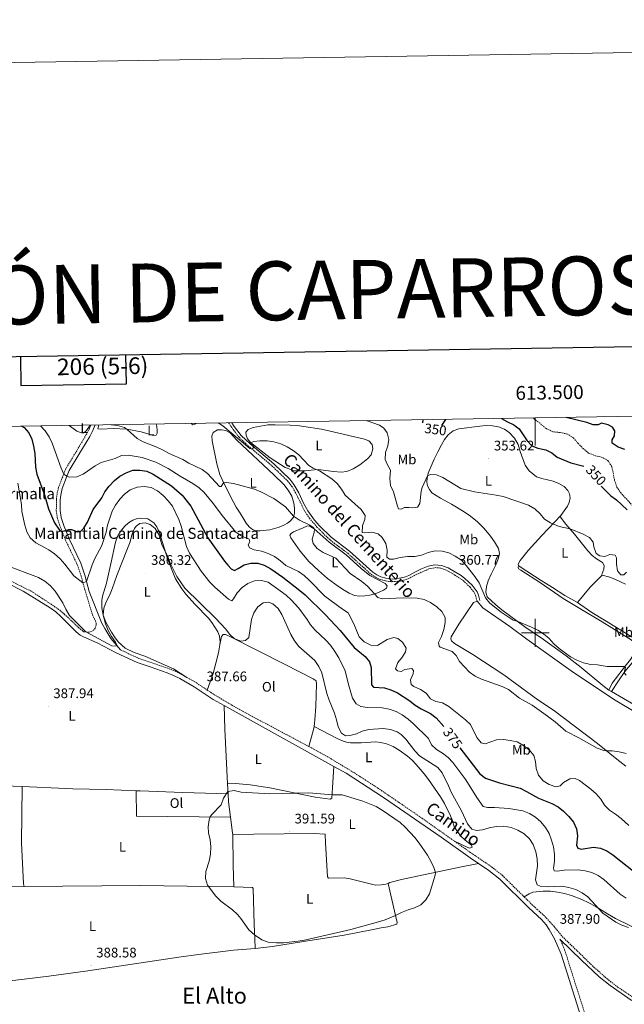
# Model space of a CAD drawing. Units: metres. Extents: x 610577 to 615079, y 4691901 to 4694942.
# Drawn here: x 613128 to 613564, y 4694232 to 4694942 of the extents above; entities that cross this region are included whole.
import ezdxf
from ezdxf.enums import TextEntityAlignment as Align

# ---------------------------------------------------------------- set-up
doc = ezdxf.new("R2010")
doc.units = ezdxf.units.M
doc.header["$MEASUREMENT"] = 0
doc.linetypes.add('TRAZOSX2', pattern=[1.5, 1, -0.5])
for name, color, linetype, lineweight in [('Carátula', 7, 'Continuous', 5), ('Level 11', 142, 'TRAZOSX2', 13), ('Level 21', 19, 'Continuous', 0), ('Level 36', 19, 'Continuous', 40), ('Level 37', 92, 'Continuous', 0), ('Level 4', 36, 'Continuous', 30), ('Level 41', 39, 'Continuous', 0), ('Level 43', 5, 'Continuous', 0), ('Level 44', 19, 'Continuous', 0), ('Level 45', 19, 'Continuous', 0), ('Level 5', 36, 'Continuous', 0), ('Level 61', 19, 'Continuous', 0), ('Level 63', 7, 'Continuous', 0), ('Level 7', 1, 'Continuous', 0)]:
    doc.layers.add(name, color=color, linetype=linetype, lineweight=lineweight)
doc.styles.add('Arial', font='ARIAL.TTF', dxfattribs={"height": 0.2})

# ---------------------------------------------------------------- blocks, each defined once
blk = doc.blocks.new('5PATER')
at = {"layer": 'Carátula', "linetype": 'Continuous', "lineweight": 5}
h = blk.add_hatch(color=250, dxfattribs=at)
edge = h.paths.add_edge_path()
edge.add_ellipse((0, 0), major_axis=(-1.33, -1.34), ratio=0.999422, start_angle=0, end_angle=360)

msp = doc.modelspace()

# ---------------------------------------------------------------- linework, layer by layer
at = {"layer": 'Level 11', "color": 142, "linetype": 'TRAZOSX2', "lineweight": 13}
msp.add_polyline3d([(613572.34, 4694589.54, 349.7), (613561.9, 4694600.76, 348.88), (613558.88, 4694605.15, 348.71), (613557.29, 4694609.98, 348.67), (613555.27, 4694619.98, 348.54), (613552.38, 4694624.34, 348.5), (613548.62, 4694626.59, 348.54), (613543.57, 4694627.72, 348.54), (613538.54, 4694629.74, 348.54), (613534.68, 4694632.92, 348.45), (613531.06, 4694636.56, 348.45), (613527.6, 4694640.69, 348.41), (613523.27, 4694643.44, 348.28), (613517.73, 4694644.58, 348.28), (613512.67, 4694645.12, 348.24), (613507.94, 4694647.4, 347.89), (613498.52, 4694655.13, 347.76)], dxfattribs=at)
at = {"layer": 'Level 21', "color": 19, "linetype": 'TRAZOSX2', "lineweight": 0}
for points in [[(613179.37, 4694649.97, 365.5), (613178.46, 4694647.55, 365.7), (613176.14, 4694643.03, 366.44), (613168.5, 4694630.25, 368.3), (613161.29, 4694618.29, 369.45), (613156.11, 4694604.95, 371.44), (613155, 4694600.09, 371.81), (613154.57, 4694596.1, 372.12), (613154.49, 4694588.06, 373.29), (613155.15, 4694583.13, 373.77), (613156.79, 4694577.94, 374.34), (613161.2, 4694566.77, 375.92), (613169.57, 4694549.24, 378.29), (613172.46, 4694540.84, 379.5), (613174.97, 4694531.21, 380.54), (613176.76, 4694525.66, 381.21), (613180.52, 4694513.18, 382.68), (613182.7, 4694508.55, 383.24), (613183.33, 4694506.54, 383.49), (613183.29, 4694505.74, 383.66), (613182.58, 4694503.48, 384.15), (613181.63, 4694502.2, 384.43), (613180.38, 4694501.22, 384.64), (613178.14, 4694500.44, 384.83), (613174.43, 4694500.79, 385.1), (613173.6, 4694501.17, 385.1), (613170.78, 4694503.57, 385.06), (613160.04, 4694513.77, 385.25), (613156.17, 4694516.88, 385.46), (613151.26, 4694520.29, 385.78), (613136.4, 4694530.04, 386.42), (613119.08, 4694538.64, 386.34)], [(613278.79, 4694651.58, 358.97), (613281.26, 4694647.85, 359.52), (613286.34, 4694641.15, 359.69), (613292.95, 4694634.89, 359.77), (613310.07, 4694620.49, 361.21), (613321.38, 4694609.6, 362.4), (613324.26, 4694605.87, 362.77), (613326.84, 4694601.61, 363.21), (613333.46, 4694588.25, 363.76), (613337.06, 4694582.74, 363.78), (613342.54, 4694576.37, 363.82), (613350.07, 4694568.83, 363.87), (613355.47, 4694564.31, 363.87), (613364.85, 4694557.39, 363.78), (613381.57, 4694542.24, 363.48), (613384.73, 4694540.09, 363.4), (613388.02, 4694538.53, 363.4), (613391.86, 4694537.49, 363.35), (613396.82, 4694536.84, 363.15), (613402.2, 4694537.35, 362.92), (613406.97, 4694538.53, 362.27), (613409.69, 4694539.7, 361.93), (613414.12, 4694542.09, 361.86), (613423.32, 4694546.13, 361.15), (613427.75, 4694547.1, 360.9), (613431.98, 4694546.71, 360.81), (613436.23, 4694545.04, 360.77), (613440.62, 4694542.63, 360.77), (613447.94, 4694537.79, 360.68), (613452.96, 4694533.03, 360.55), (613456.03, 4694529.09, 360.55), (613457.08, 4694526.58, 360.51), (613458.12, 4694522.78, 360.81)], [(613200.91, 4694487.8, 385.09), (613208.1, 4694484.17, 385.32), (613214.12, 4694481.58, 385.65), (613235.52, 4694474.25, 387.3), (613240.42, 4694472.3, 387.51), (613244.86, 4694470.01, 387.54), (613248.76, 4694467.78, 387.59)], [(613248.76, 4694467.78, 387.59), (613255.58, 4694463.88, 387.69), (613261.56, 4694459.89, 387.67), (613263.31, 4694458.73, 387.66)], [(613263.31, 4694458.73, 387.66), (613268.07, 4694455.57, 387.65), (613282.35, 4694447.14, 387.7), (613299.88, 4694437.51, 387.78), (613335.26, 4694418.77, 387.96), (613336.68, 4694417.98, 387.97)], [(613336.68, 4694417.98, 387.97), (613352.73, 4694409.05, 388.07), (613369.5, 4694398.92, 388.2), (613386.31, 4694388.09, 388.43), (613417.07, 4694367.08, 388.27), (613441.66, 4694349.71, 388.07)], [(613441.66, 4694349.71, 388.07), (613454.99, 4694340.3, 387.96), (613468.55, 4694331.13, 387.82), (613476.36, 4694324.88, 387.79), (613492.1, 4694309.38, 387.87)], [(613492.1, 4694309.38, 387.87), (613497.6, 4694303.97, 387.89), (613501.42, 4694300.45, 387.88), (613506.98, 4694295.34, 387.86), (613513.76, 4694287.97, 387.87), (613519.5, 4694280.86, 388.18), (613542.36, 4694258.7, 387.76), (613551.71, 4694250.47, 387.63), (613559.46, 4694244.41, 387.51), (613570.49, 4694237.02, 387.22)], [(613517.71, 4694279.05, 388.18), (613519.18, 4694276.17, 388.21), (613521.12, 4694271.56, 388.15), (613535.43, 4694226.33, 387.42), (613541.82, 4694206.22, 386.34), (613547.12, 4694191.37, 385.58), (613550.27, 4694181.79, 384.9), (613554.24, 4694167.67, 384.28), (613555.31, 4694160.75, 383.91), (613555.54, 4694155.32, 383.48)]]:
    msp.add_polyline3d(points, dxfattribs=at)
at = {"layer": 'Level 21', "color": 19, "linetype": 'Continuous', "lineweight": 0}
for points in [[(613182.4, 4694650.02, 365.39), (613180.84, 4694646.07, 365.74), (613178.57, 4694641.68, 366.44), (613170.77, 4694628.64, 368.32), (613163.77, 4694617.05, 369.45), (613161.88, 4694612.44, 370.08), (613158.78, 4694604.16, 371.44), (613157.68, 4694599.3, 371.84), (613157.34, 4694595.95, 372.12), (613157.26, 4694588.24, 373.29), (613157.97, 4694583.33, 373.82), (613160.16, 4694576.81, 374.59), (613163.74, 4694567.88, 375.92), (613172.14, 4694550.29, 378.29), (613175.11, 4694541.65, 379.5), (613178.28, 4694529.81, 380.79), (613187.13, 4694507.47, 383.72), (613189.42, 4694503.05, 384.09), (613193.75, 4694495.99, 384.82), (613200.91, 4694487.8, 385.09)], [(613281.14, 4694651.62, 359.13), (613282.88, 4694648.99, 359.52), (613287.82, 4694642.48, 359.69), (613294.27, 4694636.37, 359.77), (613311.4, 4694621.97, 361.21), (613322.86, 4694610.93, 362.4), (613325.9, 4694606.98, 362.77), (613329.45, 4694600.92, 363.36), (613332.87, 4694593.55, 363.65), (613335.95, 4694587.95, 363.78), (613340.73, 4694581.32, 363.78), (613344.42, 4694577.27, 363.83), (613352.88, 4694568.95, 363.88), (613366.12, 4694558.92, 363.78), (613382.8, 4694543.8, 363.48), (613385.71, 4694541.82, 363.4), (613388.71, 4694540.4, 363.4), (613392.24, 4694539.45, 363.35), (613397.24, 4694538.83, 363.14), (613403.25, 4694539.58, 362.84), (613406.32, 4694540.41, 362.27), (613408.83, 4694541.48, 361.93), (613413.22, 4694543.86, 361.86), (613418.05, 4694546.13, 361.41), (613422.73, 4694548.03, 361.15), (613427.62, 4694549.1, 360.9), (613432.44, 4694548.66, 360.81), (613437.1, 4694546.83, 360.77), (613446.54, 4694541.3, 360.76), (613449.22, 4694539.31, 360.68), (613454.44, 4694534.35, 360.55), (613458.07, 4694529.54, 360.55), (613458.96, 4694527.2, 360.51), (613460.03, 4694523.31, 360.81)], [(613275.48, 4694447.55, 387.69), (613267.7, 4694451.87, 387.65), (613253.83, 4694461.04, 387.69), (613243.48, 4694466.97, 387.54), (613239.04, 4694469.27, 387.51), (613234.36, 4694471.13, 387.3), (613222.13, 4694475.4, 386.17), (613212.88, 4694478.48, 385.65), (613197.68, 4694485.69, 385.03), (613183.98, 4694492.76, 385.06), (613174.16, 4694497.06, 385.1), (613171.72, 4694498.41, 385.1), (613168.92, 4694500.73, 385.06), (613157.84, 4694511.71, 385.24), (613154.04, 4694515.15, 385.45), (613150.01, 4694518.08, 385.78), (613130.64, 4694530.16, 386.43), (613118.2, 4694536.3, 386.34)], [(613275.48, 4694447.55, 387.69), (613354.8, 4694403.56, 388.11)], [(613354.8, 4694403.56, 388.11), (613363.54, 4694398.71, 388.16), (613390.48, 4694381.28, 388.44), (613432.17, 4694352.49, 388.14), (613453.09, 4694337.56, 387.96), (613459.02, 4694333.55, 387.9)], [(613459.02, 4694333.55, 387.9), (613466.57, 4694328.45, 387.82), (613474.37, 4694322.18, 387.79), (613495.3, 4694301.56, 387.89), (613504.58, 4694293.02, 387.86), (613507.83, 4694289.22, 387.92), (613510.07, 4694285.97, 388), (613513.99, 4694279.17, 388.2), (613518.79, 4694268.08, 388.12), (613532.95, 4694223.13, 387.33), (613538.66, 4694205.15, 386.34), (613540.44, 4694200.16, 386.09)], [(613517.71, 4694279.05, 388.18), (613533.32, 4694263.7, 387.89), (613546.24, 4694251.81, 387.66), (613553.94, 4694245.41, 387.6), (613569.15, 4694234.85, 387.22), (613592.07, 4694222.42, 386.94), (613596.3, 4694219.75, 386.91), (613601.72, 4694216, 386.87), (613609.11, 4694210.19, 386.92), (613623.27, 4694197.33, 387.08), (613639.96, 4694178.93, 387.15), (613665.28, 4694150.49, 388.24), (613683.59, 4694131.89, 388.5), (613695.93, 4694120.12, 388.61), (613697.72, 4694118.57, 388.62), (613702.92, 4694114.1, 388.64), (613710.83, 4694107.97, 388.65), (613733.78, 4694092.01, 389.07)]]:
    msp.add_polyline3d(points, dxfattribs=at)
at = {"layer": 'Level 36', "color": 92, "linetype": 'Continuous', "lineweight": 0}
for points in [[(613178.83, 4694649.96, 365.92), (613176.33, 4694646.08, 366.08), (613175.24, 4694644.96, 366.3), (613174.02, 4694644.43, 366.34), (613172.72, 4694644.27, 366.34), (613169.21, 4694645.53, 366.08), (613163.67, 4694649.71, 365.74)], [(613226.47, 4694650.73, 363.22), (613227, 4694648.85, 363.26), (613227.32, 4694646.1, 363.35), (613227.24, 4694644.17, 363.43), (613226.51, 4694642.62, 363.56), (613224.34, 4694642.38, 363.69), (613215.7, 4694644.97, 364.42), (613205.29, 4694646.94, 365.03), (613195.57, 4694647.48, 365.93), (613187.16, 4694646.98, 365.85), (613184.4, 4694647.17, 365.11), (613185.15, 4694650.06, 365.04)], [(613280.22, 4694644.07, 360.9), (613276.83, 4694645.92, 361.03), (613273.73, 4694646.55, 361.33), (613270.7, 4694646.38, 361.46), (613267.6, 4694644.48, 361.41), (613266.68, 4694641.89, 361.46), (613266.96, 4694638.59, 361.5), (613270.34, 4694622.02, 363.14), (613272.54, 4694614.31, 364.04), (613275.73, 4694607.07, 365.21), (613282.39, 4694594.31, 366.16), (613284.35, 4694590.73, 366.93), (613286.58, 4694587.03, 367.11), (613289.06, 4694583.2, 367.8), (613291.52, 4694579.1, 367.92), (613293.6, 4694576.39, 368.06), (613295.92, 4694574.63, 368.18), (613298.62, 4694573.67, 368.18), (613301.53, 4694573.59, 368.06), (613308.54, 4694574.28, 367.02), (613311.96, 4694575.19, 366.33), (613315.19, 4694576.23, 366.03), (613318.51, 4694577.69, 365.98), (613321.38, 4694579.23, 365.55), (613323.55, 4694580.91, 365.3), (613325.51, 4694583.45, 365.04), (613326.35, 4694586.28, 364.91), (613326.37, 4694589.9, 364.78), (613325.96, 4694593.62, 364.6), (613324.4, 4694598.55, 364), (613321.83, 4694602.97, 363.79), (613318.54, 4694607, 363.79), (613311.4, 4694614.11, 363.48), (613284.83, 4694639.05, 360.94), (613280.22, 4694644.07, 360.9)], [(613319.66, 4694619.39, 361.07), (613308.75, 4694626.41, 360.89), (613294.7, 4694637.43, 359.99), (613292.38, 4694640.06, 359.73), (613291.36, 4694642.67, 359.56), (613291.2, 4694644.84, 359.47), (613292.88, 4694646.78, 359.47), (613296.51, 4694648.28, 359.17), (613307, 4694650.02, 358.95), (613312.41, 4694650.22, 359.08), (613323.16, 4694649.89, 359.08), (613328.18, 4694649.59, 358.78), (613333.15, 4694648.95, 358.78), (613345.9, 4694647.02, 357.62), (613351, 4694645.82, 357.1), (613376.81, 4694639.7, 356.45), (613380.07, 4694638.56, 356.36), (613382.43, 4694635.91, 356.49), (613382.84, 4694632.85, 356.67), (613381.72, 4694628.52, 357.18), (613379.06, 4694625.47, 357.49), (613373.48, 4694621.15, 358.05), (613368.73, 4694618.39, 358.09), (613364.19, 4694616.5, 358.65), (613360, 4694615.94, 359), (613354.42, 4694616.38, 359.86), (613343.28, 4694617.76, 360.46), (613338.25, 4694617.44, 361.11), (613334.13, 4694616.95, 361.24), (613329.12, 4694616.94, 361.24), (613325.13, 4694617.35, 361.54), (613319.66, 4694619.39, 361.07)], [(613553.06, 4694458.73, 361.54), (613548.78, 4694461.93, 361.54), (613533.19, 4694475.06, 360.94), (613522.37, 4694483.32, 360.59), (613505.9, 4694495.24, 360.29), (613492.44, 4694504.43, 360.12), (613475.9, 4694516.55, 359.77), (613471.46, 4694520.12, 359.6), (613465.37, 4694525.89, 359.3), (613464.32, 4694529.37, 359.21), (613464.9, 4694533.54, 358.87), (613466.04, 4694537.46, 358.56), (613468.14, 4694542.45, 358), (613472.02, 4694550.01, 357.83), (613473.56, 4694554.19, 357.66), (613474.29, 4694557.22, 357.62), (613473.4, 4694560.98, 357.57), (613470.68, 4694565.56, 357.27), (613467.74, 4694569.67, 357.32), (613463.12, 4694575.21, 357.06), (613458.28, 4694580.07, 356.75), (613453.37, 4694584.21, 356.37), (613448.81, 4694587.39, 356.32), (613439.52, 4694592.93, 355.94), (613431.57, 4694597.1, 355.68), (613425.39, 4694601.11, 355.76), (613423.67, 4694603.35, 355.72), (613422.23, 4694606.12, 355.55), (613421.77, 4694608.9, 355.46), (613421.93, 4694611.56, 355.2), (613422.67, 4694615.12, 354.81), (613427.06, 4694625.32, 353.82), (613429.8, 4694630.51, 353.09), (613432.3, 4694635.63, 352.74), (613434.65, 4694639.63, 352.66), (613437.23, 4694642.96, 352.44), (613440.74, 4694645.77, 352.06), (613444.85, 4694647.26, 351.8), (613459.99, 4694649.2, 351.45), (613464.53, 4694649.57, 351.36), (613469.17, 4694649.39, 351.41), (613473.38, 4694648.64, 351.45), (613477.8, 4694646.9, 351.54), (613481.26, 4694644.57, 351.97), (613485.13, 4694640.49, 352.36), (613487.71, 4694635.8, 352.44), (613489.14, 4694630.83, 352.57), (613492.81, 4694621.11, 352.62), (613495.58, 4694616.85, 353.13), (613500.88, 4694612.66, 353.22), (613504.8, 4694611.27, 353.39), (613513.03, 4694609.49, 353.56), (613517.01, 4694607.73, 353.65), (613520.9, 4694605.59, 353.65), (613523.61, 4694602.77, 353.74), (613524.69, 4694600.27, 353.78), (613525.09, 4694597.49, 353.95), (613524.47, 4694594.14, 354.04), (613523.31, 4694591.5, 354.08), (613518.5, 4694584.6, 354.73)], [(613248.76, 4694467.78, 387.59), (613239.03, 4694474.01, 387.94), (613218.3, 4694483.12, 387.25), (613210.75, 4694485.87, 386.9), (613204.27, 4694488.83, 386.34), (613199.02, 4694493.61, 386.26), (613196.49, 4694497.05, 385.82), (613194.34, 4694500.48, 385.69), (613190.32, 4694507.8, 385.09), (613188.38, 4694512.75, 385), (613187.26, 4694517.95, 384.75), (613187.3, 4694523.24, 384.62), (613187.85, 4694526.54, 384.53), (613190.72, 4694535.92, 384.1), (613193.96, 4694551.05, 383.71), (613197.17, 4694565.38, 383.75), (613198.67, 4694569.62, 383.84), (613200.76, 4694573.13, 384.01), (613203.58, 4694576.67, 384.06), (613206.64, 4694579.33, 384.14), (613209.73, 4694581.33, 384.27), (613212.96, 4694582.57, 384.53), (613215.53, 4694582.82, 384.49), (613220.57, 4694582.18, 384.49), (613224.84, 4694579.33, 384.53), (613227.11, 4694576.39, 384.57), (613228.75, 4694572.83, 384.57), (613234.86, 4694552.97, 385.18), (613240.54, 4694539.06, 385.31), (613244.93, 4694531.86, 385.35), (613248, 4694527.96, 385.44), (613254.61, 4694520.44, 385.44), (613264.33, 4694510.54, 385.56), (613266.71, 4694507.47, 385.56), (613270.91, 4694500.71, 385.82), (613272.12, 4694497.52, 385.91), (613272.78, 4694493.51, 386.26), (613272.54, 4694491.29, 386.32)], [(613488, 4694548.56, 357.37), (613487.64, 4694549.65, 357.24), (613489.19, 4694552.3, 356.98), (613494.78, 4694559.35, 356.25), (613504.87, 4694570.29, 355.38), (613518.5, 4694584.6, 354.73)], [(613518.5, 4694584.6, 354.73), (613518.34, 4694583.52, 354.81), (613522.12, 4694578.37, 354.94), (613528.34, 4694571.18, 355.07), (613537.98, 4694559.27, 355.81), (613541.16, 4694555.93, 355.81), (613544.31, 4694553.3, 355.81), (613548.57, 4694550.72, 355.85), (613549.66, 4694548.6, 356.06), (613549.57, 4694545.9, 356.19), (613548.08, 4694542.11, 356.28), (613548.28, 4694541.56, 356.28)], [(613340.55, 4694574.95, 365.04), (613336.9, 4694577.11, 365.12), (613335.25, 4694576.93, 365.42), (613332.65, 4694575.68, 365.86), (613325.56, 4694572.78, 365.98), (613323.81, 4694571.77, 365.98), (613323.07, 4694570.43, 365.98), (613323.71, 4694568.45, 365.94), (613330.41, 4694558.94, 365.68), (613336.64, 4694551.51, 365.68), (613343.52, 4694545.01, 366.07), (613350.22, 4694539.29, 366.54), (613358.08, 4694533.35, 366.11), (613362.1, 4694530.69, 366.29), (613365.82, 4694528.51, 366.07), (613369.58, 4694527.05, 365.9), (613373.23, 4694526.45, 365.68), (613376.95, 4694526.65, 365.3), (613380.62, 4694527.22, 365.21), (613384.54, 4694528.26, 364.99), (613387.4, 4694529.24, 364.3), (613390.44, 4694530.79, 363.87), (613392.65, 4694532.34, 363.79), (613393.21, 4694533.85, 363.79), (613391.82, 4694535.51, 363.83), (613380.66, 4694541.28, 363.83), (613374.53, 4694546.46, 363.74), (613363.56, 4694556.41, 364.13), (613351.26, 4694565.34, 364.13), (613340.55, 4694574.95, 365.04)], [(613488, 4694548.56, 357.37), (613487.68, 4694547.16, 357.54), (613487.93, 4694546.31, 357.71), (613489.53, 4694545.17, 357.88), (613503.88, 4694536.06, 357.88), (613520.11, 4694524.82, 357.93), (613532.24, 4694517.51, 357.93), (613548.3, 4694507.96, 358.44), (613569.1, 4694494.92, 358.96), (613573.14, 4694491.71, 359.18), (613573.94, 4694490.05, 359.26), (613573.37, 4694488.03, 359.57), (613568.62, 4694480.71, 359.7), (613565.87, 4694477.1, 359.78), (613555.59, 4694463.57, 361.33), (613553.06, 4694458.73, 361.54)], [(613530.54, 4694521.79, 357.76), (613521.3, 4694526.95, 357.54), (613512.38, 4694532.7, 356.94), (613504.29, 4694537.81, 356.89), (613489.08, 4694547.57, 357.32), (613488, 4694548.56, 357.37)], [(613530.54, 4694521.79, 357.76), (613539.51, 4694533.02, 356.98), (613548.28, 4694541.56, 356.28)], [(613548.28, 4694541.56, 356.28), (613553.83, 4694540.08, 356.28), (613557.8, 4694538.56, 356.28), (613565.1, 4694535.05, 356.28)], [(613458.12, 4694522.78, 361.37), (613455.57, 4694521.91, 361.33), (613444.92, 4694506.33, 362.84), (613439.42, 4694497.11, 363.66), (613439.14, 4694495.65, 363.78), (613439.55, 4694494.15, 363.78), (613441.66, 4694492.41, 363.74), (613454.9, 4694484.28, 363.1), (613477.38, 4694469.76, 363.44), (613501.92, 4694451.77, 363.35), (613513.13, 4694444.25, 363.53), (613544.95, 4694420.09, 364.39), (613558.94, 4694408.72, 365.72), (613565.26, 4694403.88, 365.81)], [(613771.03, 4694383.48, 364.87), (613769.56, 4694383.19, 365.01), (613761.25, 4694383.65, 365.05), (613749.01, 4694385.19, 364.7), (613719.83, 4694390.44, 364.39), (613702.59, 4694395.1, 363.83), (613671.47, 4694401.58, 362.66), (613653.18, 4694406.86, 362.45), (613624.49, 4694413.96, 363.01), (613614.02, 4694417.37, 363.05), (613609.41, 4694419.38, 363.05), (613604.98, 4694421.95, 363.1), (613596.43, 4694427.89, 363.18), (613588.72, 4694432.91, 363.01), (613557.56, 4694451.47, 362.49), (613527.59, 4694471.4, 361.59), (613494.05, 4694495.35, 361.89), (613481.57, 4694504.47, 361.46), (613462.09, 4694517.99, 361.02), (613458.12, 4694522.78, 361.11)], [(613554.95, 4694457.63, 361.55), (613559.96, 4694465.48, 360.9), (613564.71, 4694472.04, 359.87), (613573.67, 4694482.86, 359.22), (613575.94, 4694485.27, 358.83), (613577.34, 4694487.27, 358.32), (613578.06, 4694489.06, 358.14), (613578.07, 4694490.34, 358.01), (613576.22, 4694492.47, 358.1), (613572.22, 4694495.5, 358.1), (613549.88, 4694509.03, 358.1), (613540.89, 4694514.65, 357.93), (613530.54, 4694521.79, 357.76)], [(613272.54, 4694491.29, 386.32), (613273.22, 4694495.07, 386.15), (613273.74, 4694497.41, 385.81), (613274.75, 4694498.83, 385.51), (613276.58, 4694498.74, 385.33), (613280.64, 4694496.81, 385.03), (613319.54, 4694477.13, 386.84), (613339.82, 4694466.8, 386.63), (613341.91, 4694465.47, 386.63), (613342.25, 4694463.14, 386.67), (613341.82, 4694446.96, 386.84), (613341.07, 4694437.3, 387.32), (613340.42, 4694432.47, 387.72)], [(613263.31, 4694458.73, 387.66), (613267.76, 4694470.7, 387.45), (613271.5, 4694485.53, 386.58), (613272.54, 4694491.29, 386.32)], [(613554.95, 4694457.63, 361.55), (613553.06, 4694458.73, 361.54)], [(613587.31, 4694440.61, 361.84), (613583.43, 4694441.72, 361.71), (613579.74, 4694443.18, 361.67), (613554.95, 4694457.63, 361.55)], [(613277.87, 4694391.01, 389.84), (613276.08, 4694430.53, 388.76), (613275.48, 4694447.55, 387.69)], [(613340.42, 4694432.47, 387.72), (613340.1, 4694430.14, 387.92), (613336.68, 4694417.98, 387.97)], [(613340.42, 4694432.47, 387.72), (613357.66, 4694423.42, 386.73), (613360.97, 4694421.98, 386.73), (613363.81, 4694421.06, 386.82), (613366.83, 4694420.57, 386.82), (613374.53, 4694420.7, 387.38), (613385.07, 4694421.27, 387.51), (613388.71, 4694420.87, 387.55), (613392.72, 4694419.87, 387.59), (613397.39, 4694418.08, 387.51), (613401.79, 4694415.44, 387.38), (613407.92, 4694411.11, 387.33), (613411.29, 4694408.15, 387.38), (613414.15, 4694405.1, 387.33), (613419.91, 4694398.24, 387.46), (613422.98, 4694394.19, 387.72), (613431.57, 4694381.76, 387.77), (613434.48, 4694376.91, 387.77), (613438.84, 4694368.06, 387.72), (613440.5, 4694363.85, 387.72), (613441.53, 4694360.06, 387.59), (613443.85, 4694356.71, 387.33), (613446.38, 4694353.3, 387.38), (613449.52, 4694350.33, 387.33), (613454.06, 4694346.8, 387.46), (613454.46, 4694345.43, 387.55), (613452.84, 4694344.6, 387.46), (613451.3, 4694345.05, 387.46), (613441.66, 4694349.71, 388.07)], [(613277.87, 4694391.01, 389.84), (613283.65, 4694391.33, 389.45), (613294.27, 4694390.27, 389.54), (613308.62, 4694388.1, 389.71), (613341.33, 4694381.48, 390.23), (613352.14, 4694379.99, 390.36), (613353.25, 4694380.62, 390.36), (613353.74, 4694388.27, 389.28), (613354.8, 4694403.56, 388.11)], [(613064.95, 4694391.19, 387.88), (613075.76, 4694391.05, 388.08), (613116.87, 4694389.62, 388.12), (613129.93, 4694389.02, 388.53)], [(613278.37, 4694383.83, 390.06), (613277.87, 4694391.01, 389.84)], [(613131.23, 4694316.96, 388.79), (613130.88, 4694318.81, 388.62), (613129.3, 4694348.57, 387.93), (613129.93, 4694389.02, 388.53)], [(613129.93, 4694389.02, 388.53), (613161.28, 4694387.56, 387.41), (613166.39, 4694387.43, 387.84), (613190.45, 4694386.97, 387.58), (613212.01, 4694386.09, 387.73)], [(613212.01, 4694386.09, 387.73), (613215.07, 4694385.97, 387.76), (613245.78, 4694384.82, 388.62), (613278.37, 4694383.83, 390.06)], [(613280.2, 4694367.09, 390.52), (613212.23, 4694367.65, 388.11), (613212.01, 4694386.09, 387.73)], [(613280.2, 4694367.09, 390.52), (613278.78, 4694378.06, 390.23), (613278.37, 4694383.83, 390.06)], [(613281.88, 4694354.48, 391.26), (613281.69, 4694355.65, 390.83), (613280.2, 4694367.09, 390.52)], [(613393.83, 4694319.18, 391.54), (613392.24, 4694318.52, 391.57), (613388.88, 4694318.06, 391.65), (613384.77, 4694318.02, 391.7), (613366.59, 4694322.51, 391.65), (613362.21, 4694323.08, 391.57), (613350.86, 4694322.96, 391.7), (613350.06, 4694323.82, 391.74), (613348.75, 4694348.38, 391.74), (613348.37, 4694354.65, 392), (613340.55, 4694355.14, 391.7), (613296.92, 4694354.72, 391.74), (613281.88, 4694354.48, 391.26)], [(613281.88, 4694354.48, 391.26), (613282.05, 4694332.35, 390.62), (613282.63, 4694316.67, 390.53)], [(613459.02, 4694333.55, 387.9), (613445.68, 4694330.79, 388.98), (613403.42, 4694321.9, 391.44), (613395.2, 4694319.75, 391.52), (613393.83, 4694319.18, 391.54)], [(613297.9, 4694272.24, 390.06), (613310.4, 4694273.68, 389.28), (613332.72, 4694277.21, 389.19), (613362.04, 4694281.94, 389.71), (613383.17, 4694285.91, 389.37), (613388.95, 4694287.12, 389.62), (613393.65, 4694287.88, 389.54), (613400.27, 4694289.72, 389.45), (613400.42, 4694290.97, 389.93), (613398.5, 4694299.25, 390.06), (613393.83, 4694319.18, 391.54)], [(613066, 4694315.77, 388.21), (613114.93, 4694316.65, 388.28), (613131.23, 4694316.96, 388.79)], [(613282.63, 4694316.67, 390.53), (613215.26, 4694317.67, 389.32), (613131.23, 4694316.96, 388.79)], [(613282.63, 4694316.67, 390.53), (613296.08, 4694316.29, 390.79), (613296.42, 4694315.54, 390.75), (613297.27, 4694289.69, 390.36), (613297.62, 4694279.41, 389.88), (613297.9, 4694272.24, 390.06)], [(613492.1, 4694309.38, 387.87), (613495.62, 4694311.75, 387.22), (613498.27, 4694312.79, 387), (613505.83, 4694313.61, 386.66), (613511.01, 4694313.56, 386.44), (613516.11, 4694312.88, 386.44), (613521.16, 4694311.89, 386.44), (613526.06, 4694310.42, 386.36), (613533.72, 4694307.47, 385.8), (613538.62, 4694305.09, 385.41), (613543.14, 4694302.74, 385.19), (613552.09, 4694297.12, 384.42), (613558, 4694293.89, 384.5), (613578.53, 4694283.81, 385.02)], [(613079.94, 4694243.68, 388.24), (613093.82, 4694245.18, 388.27), (613110.67, 4694247.62, 388.55), (613129.38, 4694249.83, 388.62), (613149.16, 4694252.22, 388.5), (613175.62, 4694255.96, 388.5), (613214.11, 4694261.68, 388.81), (613242.89, 4694266.01, 389.76), (613256.96, 4694267.93, 389.8), (613282.31, 4694271.01, 389.93), (613297.9, 4694272.24, 390.06)]]:
    msp.add_polyline3d(points, dxfattribs=at)
at = {"layer": 'Level 4', "color": 36, "linetype": 'Continuous', "lineweight": 30}
for points in [[(613419, 4694653.85, 350), (613419, 4694653.68, 350), (613418.68, 4694651.51, 350)], [(613432.67, 4694649.71, 350), (613435.42, 4694654.01, 350), (613435.52, 4694654.11, 350)], [(613475.62, 4694654.76, 350), (613479.4, 4694652.56, 350), (613484.48, 4694650.17, 350), (613488.51, 4694647.2, 350), (613494.17, 4694638.61, 350), (613497.66, 4694635.04, 350), (613501.82, 4694633.35, 350), (613507.53, 4694632.15, 350), (613512.02, 4694629.9, 350), (613515.91, 4694626.75, 350), (613525.62, 4694622.79, 350), (613534.97, 4694620.19, 350)], [(613564.64, 4694632.3, 350), (613559.8, 4694634.05, 350), (613555.6, 4694636.91, 350), (613555.57, 4694639.19, 350), (613557.28, 4694642.06, 350), (613557.46, 4694645.83, 350), (613555.86, 4694648.38, 350), (613552.61, 4694650.07, 350), (613547.78, 4694651.4, 350), (613545.52, 4694650.21, 350), (613541.9, 4694650.16, 350), (613537.17, 4694651.78, 350), (613522.27, 4694655.5, 350), (613522.23, 4694655.52, 350)], [(613129.28, 4694649.16, 375), (613131.18, 4694648.07, 375), (613134.61, 4694644.4, 375), (613136.93, 4694639.75, 375), (613138.04, 4694634.79, 375), (613138.88, 4694629.5, 375), (613139.56, 4694619.45, 375), (613140.37, 4694614.52, 375), (613145.92, 4694599.57, 375), (613148.74, 4694589.47, 375), (613153.22, 4694579.44, 375), (613156.69, 4694574.17, 375), (613158.65, 4694573.22, 375), (613163.5, 4694574.55, 375), (613165.5, 4694574.46, 375), (613169.82, 4694572.92, 375), (613172.07, 4694573.47, 375), (613174.4, 4694575.51, 375), (613176.9, 4694579.84, 375), (613181.06, 4694589.05, 375), (613187.26, 4694597.34, 375), (613189.61, 4694601.75, 375), (613192.55, 4694605.9, 375), (613196.38, 4694609.96, 375), (613200.32, 4694613.03, 375), (613204.91, 4694615.51, 375), (613209.8, 4694617.31, 375), (613214.83, 4694617.49, 375), (613219.76, 4694616.65, 375), (613224.43, 4694614.54, 375), (613237.6, 4694605.99, 375), (613245.18, 4694599.31, 375), (613251.57, 4694591.31, 375), (613263.89, 4694568.53, 375), (613275.84, 4694551.76, 375), (613278.15, 4694548.72, 375), (613280.68, 4694546.17, 375), (613283.14, 4694545.07, 375), (613285.71, 4694546.35, 375), (613289.91, 4694549.09, 375), (613294.79, 4694550.37, 375), (613299.83, 4694550.39, 375), (613304.56, 4694548.78, 375), (613309.19, 4694546.17, 375), (613317.88, 4694540.26, 375), (613330.08, 4694530.64, 375), (613334.05, 4694527.33, 375), (613348.77, 4694512.99, 375), (613359.31, 4694501.75, 375), (613369.41, 4694489.41, 375), (613377.22, 4694482.91, 375), (613380.41, 4694479.07, 375), (613381.57, 4694474.92, 375), (613381.8, 4694462.47, 375), (613383.36, 4694460.88, 375), (613391.15, 4694460.28, 375), (613395.91, 4694458.76, 375), (613400.54, 4694456.69, 375), (613409.41, 4694451.03, 375), (613413.45, 4694447.83, 375), (613417.66, 4694445.14, 375), (613424.45, 4694441.75, 375), (613428.44, 4694438.73, 375), (613434.09, 4694432.43, 375)], [(613547.66, 4694605.78, 350), (613554.49, 4694598.98, 350), (613558.66, 4694596.05, 350), (613566.33, 4694588.8, 350)], [(613445.55, 4694417.01, 375), (613459.94, 4694398.18, 375), (613464.2, 4694395.05, 375), (613474.21, 4694391.81, 375), (613489.2, 4694387.81, 375), (613493.68, 4694385.6, 375), (613502.46, 4694380.62, 375), (613512.05, 4694376.82, 375), (613516.57, 4694374.4, 375), (613520.47, 4694371.26, 375), (613524.21, 4694367.5, 375), (613527.56, 4694363.27, 375), (613529.66, 4694358.5, 375), (613530.47, 4694353.46, 375), (613529.86, 4694346.87, 375), (613530.69, 4694344.49, 375), (613533.07, 4694343.77, 375), (613542.15, 4694345.37, 375), (613546.98, 4694344.54, 375), (613551.65, 4694342.75, 375), (613555.96, 4694339.83, 375), (613572.06, 4694326.93, 375)]]:
    msp.add_polyline3d(points, dxfattribs=at)
at = {"layer": 'Level 5', "color": 36, "linetype": 'Continuous', "lineweight": 0}
for points in [[(613378.6, 4694653.19, 355), (613378.8, 4694653.09, 355), (613387.55, 4694649.78, 355), (613390.85, 4694647.71, 355), (613393.24, 4694644.23, 355), (613394.41, 4694639.58, 355), (613393.75, 4694634.96, 355), (613392.06, 4694630.16, 355), (613391.7, 4694625.17, 355), (613393.19, 4694621.68, 355), (613395.69, 4694617.35, 355), (613395.2, 4694611.34, 355), (613395.69, 4694606.37, 355), (613397.76, 4694601.65, 355), (613400.66, 4694591.31, 355), (613401.43, 4694589.48, 355), (613403.27, 4694589.35, 355), (613405.57, 4694590.45, 355), (613408.78, 4694590.53, 355), (613411.62, 4694590.13, 355), (613414.95, 4694590.76, 355), (613416.67, 4694593.29, 355), (613417.62, 4694602.24, 355), (613418.44, 4694604.93, 355), (613422.3, 4694613.37, 355), (613424.51, 4694614.19, 355), (613428.8, 4694613.96, 355), (613433.24, 4694612.01, 355), (613446.39, 4694604.23, 355), (613456.09, 4694601.74, 355), (613471.91, 4694599.41, 355), (613476.79, 4694598.31, 355), (613495.25, 4694592.21, 355), (613499.75, 4694589.47, 355), (613503.53, 4694585.97, 355), (613506.76, 4694582.15, 355), (613510.96, 4694579.42, 355), (613517.37, 4694576.65, 355), (613525.09, 4694574.94, 355), (613534.64, 4694571.25, 355), (613539.05, 4694568.9, 355), (613541.8, 4694565.41, 355), (613542.26, 4694561.95, 355), (613544.06, 4694557.23, 355), (613546.51, 4694555.57, 355), (613550.15, 4694555.18, 355), (613553.89, 4694556.55, 355), (613557.67, 4694556.13, 355), (613558.52, 4694554.2, 355), (613558.65, 4694549.57, 355), (613559.39, 4694544.63, 355), (613561.68, 4694541.77, 355), (613563.99, 4694541.87, 355), (613565.85, 4694543.71, 355)], [(613143, 4694649.38, 370), (613146.53, 4694645.67, 370), (613149.36, 4694641.54, 370), (613151.4, 4694636.9, 370), (613157.96, 4694618.75, 370), (613159.85, 4694614.57, 370), (613162.1, 4694612.99, 370), (613164.02, 4694612.45, 370), (613169.26, 4694612.68, 370), (613173.87, 4694614.62, 370), (613182.42, 4694620.57, 370), (613186.82, 4694622.95, 370), (613196.87, 4694625.8, 370), (613201.5, 4694628, 370), (613206.28, 4694628.31, 370), (613216.37, 4694626.61, 370), (613226.26, 4694623.28, 370), (613235.18, 4694618.59, 370), (613243.85, 4694613.01, 370), (613253, 4694607.74, 370), (613257.48, 4694604.72, 370), (613261.04, 4694601.21, 370), (613267.97, 4694593.03, 370), (613274.13, 4694584.77, 370), (613284.08, 4694572.7, 370), (613288.39, 4694569.71, 370), (613293.57, 4694567.49, 370), (613294.17, 4694565.58, 370), (613292.94, 4694563.52, 370), (613293.76, 4694561.35, 370), (613297.21, 4694560.01, 370), (613302.4, 4694558.96, 370), (613307.41, 4694557.25, 370), (613311.96, 4694555.18, 370), (613316.23, 4694552.04, 370), (613320.01, 4694548.61, 370), (613329.28, 4694544.15, 370), (613333.37, 4694541.27, 370), (613337.09, 4694537.83, 370), (613348.11, 4694526.47, 370), (613360.92, 4694517.08, 370), (613365.16, 4694514.42, 370), (613369.04, 4694506.56, 370), (613373.01, 4694497.2, 370), (613376.59, 4694493.41, 370), (613381.46, 4694491.08, 370), (613386.24, 4694490.77, 370), (613393.06, 4694495.11, 370), (613398.09, 4694496.74, 370), (613400.96, 4694495.9, 370), (613404.19, 4694493.18, 370), (613406.83, 4694488.91, 370), (613406.49, 4694486.27, 370), (613404.2, 4694482.61, 370), (613400.92, 4694478.67, 370), (613399.22, 4694474, 370), (613400.6, 4694472.51, 370), (613403.24, 4694472.21, 370), (613405.97, 4694473.61, 370), (613410.95, 4694474.38, 370), (613412.26, 4694472.88, 370), (613412.05, 4694470.49, 370), (613409.96, 4694466.08, 370), (613410.42, 4694462.75, 370), (613412.49, 4694461.19, 370), (613417.13, 4694459.18, 370), (613421.34, 4694456.47, 370), (613424.37, 4694452.49, 370), (613428.26, 4694450.38, 370), (613433.19, 4694449.52, 370), (613437.65, 4694446.93, 370), (613449.68, 4694437.29, 370), (613453.32, 4694433.84, 370), (613457.8, 4694424.53, 370), (613460.9, 4694420.63, 370), (613463.91, 4694419.89, 370), (613472.07, 4694422.77, 370), (613477.07, 4694422.95, 370), (613482.03, 4694422.3, 370), (613486.91, 4694421.23, 370), (613491.57, 4694418.81, 370), (613495.87, 4694415.45, 370), (613499.01, 4694411.56, 370), (613500.23, 4694407.18, 370), (613500.74, 4694401.99, 370), (613502.36, 4694397.27, 370), (613505.64, 4694393.19, 370), (613509.94, 4694390.44, 370), (613514.81, 4694388.83, 370), (613517.92, 4694389.65, 370), (613520.43, 4694392.08, 370), (613524.98, 4694394.73, 370), (613528.9, 4694394.97, 370), (613532.05, 4694393.34, 370), (613540.12, 4694387.17, 370), (613543.84, 4694383.83, 370), (613547.38, 4694379.92, 370), (613550.02, 4694375.55, 370), (613553.52, 4694371.98, 370), (613557.92, 4694369.25, 370), (613561.97, 4694365.96, 370)], [(613194.05, 4694650.21, 365), (613198.7, 4694649.69, 365), (613203.79, 4694648.16, 365), (613205.69, 4694646.86, 365), (613212.79, 4694640.16, 365), (613217.17, 4694637.75, 365), (613227.04, 4694634.02, 365), (613231.69, 4694631.84, 365), (613236.02, 4694629.33, 365), (613245.79, 4694625.13, 365), (613249.99, 4694622.42, 365), (613259.64, 4694617.9, 365), (613263.66, 4694614.92, 365), (613272.16, 4694605.6, 365), (613273.51, 4694605.56, 365), (613275.17, 4694608.34, 365), (613277.37, 4694608.47, 365), (613282.34, 4694607.75, 365), (613297.4, 4694603.64, 365), (613302.02, 4694601.74, 365), (613311.36, 4694596.97, 365), (613319.74, 4694590.98, 365), (613325.71, 4694584.13, 365), (613329.91, 4694581.41, 365), (613337.3, 4694577.64, 365), (613339.76, 4694575.95, 365), (613340.84, 4694574.79, 365), (613340.56, 4694572.5, 365), (613339.05, 4694567.63, 365), (613339.91, 4694564.49, 365), (613342.76, 4694560.86, 365), (613346.9, 4694558.05, 365), (613356.18, 4694553.98, 365), (613366.44, 4694542.84, 365), (613375.01, 4694537.08, 365), (613378.97, 4694533.8, 365), (613386.51, 4694525.5, 365), (613389.63, 4694524.56, 365), (613404.83, 4694525.16, 365), (613414.88, 4694525.08, 365), (613419.76, 4694524, 365), (613424.43, 4694521.83, 365), (613428.93, 4694518.68, 365), (613432.7, 4694515.4, 365), (613435.03, 4694511.11, 365), (613435.02, 4694507.38, 365), (613434.06, 4694502.47, 365), (613432.42, 4694497.37, 365), (613430.13, 4694492.94, 365), (613430.66, 4694490.27, 365), (613431.34, 4694489.58, 365), (613440.01, 4694486.5, 365), (613443.07, 4694483.63, 365), (613445.47, 4694479.25, 365), (613452.54, 4694471.55, 365), (613456.66, 4694468.72, 365), (613461.3, 4694466.65, 365), (613476.12, 4694461.25, 365), (613480.69, 4694459.23, 365), (613488.67, 4694452.89, 365), (613497.76, 4694447.83, 365), (613506.28, 4694441.88, 365), (613514.35, 4694435.67, 365), (613522.01, 4694429.11, 365), (613531.49, 4694424.3, 365), (613544.73, 4694416.75, 365), (613549.52, 4694415.14, 365), (613551.4, 4694414.85, 365), (613555.54, 4694414.89, 365), (613560.49, 4694414.19, 365), (613565.54, 4694412.91, 365)], [(613251.95, 4694651.14, 360), (613252.78, 4694650.03, 360), (613254.52, 4694650.62, 360), (613255.06, 4694651.19, 360)], [(613271.32, 4694651.46, 360), (613274.7, 4694649.49, 360), (613294.03, 4694633.13, 360), (613295.71, 4694632.57, 360), (613297.03, 4694634.05, 360), (613294.98, 4694637.21, 360), (613296.74, 4694638.11, 360), (613301.28, 4694638.52, 360), (613306.49, 4694638.61, 360), (613311.44, 4694637.93, 360), (613316.43, 4694636.28, 360), (613321.08, 4694634.24, 360), (613325.3, 4694631.58, 360), (613329.46, 4694628.35, 360), (613336.75, 4694620.73, 360), (613339.73, 4694618.93, 360), (613344.48, 4694616.86, 360), (613353.19, 4694611.09, 360), (613357.04, 4694607.7, 360), (613360.25, 4694603.7, 360), (613362.77, 4694599.38, 360), (613374.46, 4694588.92, 360), (613377.24, 4694584.73, 360), (613377.16, 4694581.72, 360), (613375.31, 4694577.36, 360), (613375.08, 4694572.48, 360), (613376.75, 4694572.17, 360), (613382, 4694572.75, 360), (613386.79, 4694571.47, 360), (613389.46, 4694568.82, 360), (613392.1, 4694564.58, 360), (613393.07, 4694559.66, 360), (613392.99, 4694554.66, 360), (613394.77, 4694553.28, 360), (613397.7, 4694553.2, 360), (613402.58, 4694554.29, 360), (613407.95, 4694555.03, 360), (613413.02, 4694555.01, 360), (613417.91, 4694556.06, 360), (613422.81, 4694557.88, 360), (613427.73, 4694559.1, 360), (613432.95, 4694558.95, 360), (613437.78, 4694557.65, 360), (613442.32, 4694555.32, 360), (613446.7, 4694552.37, 360), (613450.25, 4694548.55, 360), (613456.43, 4694540.56, 360), (613459.46, 4694536.11, 360), (613464.11, 4694525.26, 360), (613467.32, 4694521.42, 360), (613475.42, 4694515.02, 360), (613484.05, 4694509.14, 360), (613487.02, 4694508.4, 360), (613497.26, 4694504.15, 360), (613501.8, 4694502.03, 360), (613506.04, 4694499.38, 360), (613510.15, 4694495.94, 360), (613513.32, 4694492.08, 360), (613517.17, 4694488.65, 360), (613525.53, 4694482.8, 360), (613530.07, 4694480.2, 360), (613534.84, 4694478.41, 360), (613539.76, 4694477.17, 360), (613544.89, 4694476.81, 360), (613551.91, 4694475.7, 360), (613564.37, 4694475.79, 360)], [(613126.69, 4694607.98, 380), (613129.29, 4694592.73, 380), (613129.66, 4694587.53, 380), (613131.72, 4694577.74, 380), (613133.24, 4694572.81, 380), (613135.72, 4694568.48, 380), (613139.78, 4694564.97, 380), (613149.09, 4694559.9, 380), (613153.15, 4694556.98, 380), (613157.15, 4694553.45, 380), (613160.7, 4694549.59, 380), (613167.01, 4694541.03, 380), (613173.68, 4694536.15, 380), (613176.35, 4694537.01, 380), (613180.24, 4694549.16, 380), (613182.23, 4694553.75, 380), (613187.34, 4694562.97, 380), (613190.37, 4694572.71, 380), (613191.53, 4694577.72, 380), (613194.82, 4694587.74, 380), (613197.2, 4694592.13, 380), (613200.22, 4694596.37, 380), (613203.78, 4694600.04, 380), (613207.72, 4694603.11, 380), (613212.74, 4694605.2, 380), (613217.93, 4694605.7, 380), (613222.86, 4694604.93, 380), (613227.39, 4694602.45, 380), (613231.58, 4694599.15, 380), (613235.16, 4694595.3, 380), (613238.27, 4694591.33, 380), (613242.9, 4694581.76, 380), (613244.56, 4694577.03, 380), (613248.47, 4694562.41, 380), (613250.5, 4694557.58, 380), (613258.89, 4694544.51, 380), (613265.17, 4694536.63, 380), (613268.79, 4694532.95, 380), (613278.82, 4694524.39, 380), (613281.09, 4694523.11, 380), (613282.38, 4694524.47, 380), (613285.08, 4694528.98, 380), (613288.62, 4694532.62, 380), (613292.6, 4694535.64, 380), (613297.41, 4694537.63, 380), (613302.41, 4694537.87, 380), (613307.35, 4694536.45, 380), (613320.2, 4694527.27, 380), (613323.98, 4694523.8, 380), (613329.42, 4694517.76, 380), (613335.5, 4694509.67, 380), (613337.95, 4694505.8, 380), (613341.22, 4694502.02, 380), (613348.97, 4694494.75, 380), (613352.29, 4694491.01, 380), (613355.54, 4694486.55, 380), (613358.32, 4694482.07, 380), (613362.91, 4694472.68, 380), (613365.28, 4694462.73, 380), (613368.22, 4694452.93, 380), (613370.87, 4694448.69, 380), (613374.19, 4694446.79, 380), (613379.06, 4694446.07, 380), (613389.46, 4694445.83, 380)], [(613117.38, 4694549.09, 385), (613141.56, 4694539.88, 385), (613146.1, 4694537.18, 385), (613150.18, 4694533.98, 385), (613153.77, 4694530.13, 385), (613159.27, 4694521.7, 385), (613161.39, 4694516.97, 385), (613163.91, 4694512.54, 385), (613175.71, 4694500.67, 385), (613194.59, 4694490.63, 385), (613198.71, 4694490.32, 385), (613197.13, 4694493.18, 385), (613194.23, 4694497.26, 385), (613191.82, 4694501.65, 385), (613189.87, 4694506.49, 385), (613188.4, 4694512.7, 385), (613188.73, 4694517.69, 385), (613190.46, 4694522.41, 385), (613192.85, 4694526.99, 385), (613194.87, 4694531.8, 385), (613198.19, 4694541.45, 385), (613205.92, 4694560.76, 385), (613207.67, 4694565.64, 385), (613209.04, 4694570.64, 385), (613210.88, 4694575.24, 385), (613212.04, 4694577.09, 385), (613214.76, 4694578.93, 385), (613218.64, 4694579.48, 385), (613222.1, 4694578.28, 385), (613225.8, 4694575.23, 385), (613228.38, 4694570.95, 385), (613230.54, 4694563.74, 385), (613234.87, 4694554.77, 385), (613236.78, 4694549.88, 385), (613241.54, 4694540.59, 385), (613247.28, 4694532.2, 385), (613269.69, 4694510.23, 385), (613276.47, 4694502.79, 385), (613279.61, 4694498.85, 385), (613282.91, 4694495.96, 385), (613287.55, 4694494.05, 385), (613291.02, 4694494.45, 385), (613293.49, 4694496.52, 385), (613295.42, 4694509.57, 385), (613297.04, 4694514.35, 385), (613299.94, 4694518.87, 385), (613303.82, 4694521.59, 385), (613307.53, 4694522.13, 385), (613310.66, 4694520.89, 385), (613314.45, 4694517.63, 385), (613317.12, 4694513.17, 385), (613323.67, 4694498.7, 385)], [(613323.67, 4694498.7, 385), (613326.29, 4694494.19, 385), (613329.4, 4694490.08, 385), (613340.93, 4694479.95, 385), (613343.98, 4694475.76, 385), (613345.95, 4694471.17, 385), (613349.73, 4694456.16, 385), (613351.38, 4694451.44, 385), (613355.29, 4694442.07, 385), (613356.71, 4694437.2, 385), (613357.76, 4694432.1, 385), (613360.16, 4694427.65, 385), (613363.18, 4694425.74, 385), (613366.25, 4694425.87, 385), (613371.06, 4694427.22, 385), (613375.19, 4694429.03, 385), (613380.06, 4694430.16, 385), (613390.4, 4694431.04, 385), (613395.54, 4694430.26, 385), (613400.38, 4694428.47, 385), (613403.22, 4694426.73, 385), (613406.72, 4694423.15, 385), (613413.2, 4694414.94, 385), (613416.6, 4694411.28, 385), (613429.61, 4694402.88, 385), (613432.75, 4694398.99, 385), (613437.5, 4694389.66, 385), (613439.39, 4694385.03, 385), (613446.86, 4694371.53, 385), (613451.17, 4694362.18, 385), (613454.37, 4694358.36, 385), (613457.6, 4694357.29, 385), (613461.96, 4694357.75, 385), (613466.72, 4694359.27, 385), (613471.81, 4694360.22, 385), (613477.28, 4694360.46, 385), (613482.57, 4694359.41, 385), (613487.52, 4694357.52, 385), (613492.12, 4694355.06, 385), (613495.9, 4694351.46, 385), (613498.5, 4694347.19, 385), (613500.36, 4694341.92, 385), (613501.4, 4694336.93, 385), (613501.69, 4694331.93, 385), (613500.24, 4694321.68, 385), (613501.42, 4694318.25, 385), (613503.61, 4694317.17, 385), (613508.57, 4694316.66, 385), (613519.15, 4694317.09, 385), (613524.26, 4694316.24, 385), (613529.37, 4694314.7, 385), (613533.96, 4694312.28, 385), (613538.04, 4694309.37, 385), (613548.7, 4694297.72, 385), (613558.06, 4694291.27, 385), (613562.58, 4694289.13, 385), (613567.37, 4694287.35, 385)], [(613565.09, 4694475.13, 360), (613564.08, 4694471.17, 360), (613565.72, 4694469.35, 360)], [(613389.46, 4694445.83, 380), (613394.68, 4694444.92, 380), (613399.58, 4694443.27, 380), (613403.96, 4694440.86, 380), (613408.21, 4694437.78, 380), (613412.05, 4694434.56, 380), (613423.07, 4694423.82, 380), (613425.15, 4694419.28, 380), (613428.66, 4694415.72, 380), (613433.08, 4694413.21, 380), (613437.15, 4694410.1, 380), (613440.61, 4694406.43, 380), (613449.87, 4694393.88, 380), (613457.91, 4694381.11, 380), (613462.55, 4694374.72, 380), (613465.45, 4694373.88, 380), (613470.63, 4694373.93, 380), (613480.91, 4694373.24, 380), (613491, 4694371.44, 380), (613495.88, 4694369.65, 380), (613500.11, 4694366.9, 380), (613503.96, 4694363.71, 380), (613507.41, 4694359.55, 380), (613509.94, 4694355.21, 380), (613511.81, 4694350.35, 380), (613513.06, 4694345.5, 380), (613513.8, 4694340.35, 380), (613513.89, 4694335.25, 380), (613513.11, 4694330.1, 380), (613513.7, 4694328.37, 380), (613515.76, 4694328.01, 380), (613520.91, 4694328.68, 380), (613530.97, 4694329.05, 380), (613535.94, 4694328.3, 380), (613540.9, 4694327.03, 380), (613545.45, 4694324.89, 380), (613549.58, 4694322.06, 380), (613561.22, 4694311.48, 380), (613565.5, 4694308.53, 380)], [(613399.27, 4694295.94, 390), (613403.53, 4694298.09, 390), (613408.21, 4694300.02, 390), (613412.97, 4694301.54, 390), (613417.47, 4694303.73, 390), (613421.16, 4694307.33, 390), (613423.7, 4694311.68, 390), (613427.78, 4694325.17, 390), (613428.04, 4694327.08, 390), (613426.88, 4694330.73, 390), (613424.75, 4694335.26, 390), (613422.22, 4694339.57, 390), (613416.3, 4694348.32, 390), (613413.12, 4694352.36, 390), (613406.17, 4694359.79, 390), (613402.5, 4694363.19, 390), (613389.48, 4694372.12, 390), (613385.15, 4694374.63, 390), (613375.64, 4694378.53, 390), (613360.61, 4694383.15, 390), (613353.41, 4694383.13, 390), (613336.61, 4694384.43, 390), (613308.53, 4694383.86, 390), (613287.8, 4694385.06, 390), (613282.74, 4694386.19, 390), (613278.25, 4694385.54, 390), (613275.06, 4694380.6, 390), (613273.4, 4694375.86, 390), (613266.44, 4694368.63, 390), (613265.57, 4694367.21, 390), (613264.86, 4694365.14, 390), (613264.05, 4694360.06, 390), (613264.38, 4694355.62, 390), (613265.43, 4694350.59, 390), (613265.89, 4694345.61, 390), (613265.72, 4694340.33, 390), (613264.79, 4694335.33, 390), (613262.39, 4694327.67, 390), (613262.22, 4694322.67, 390), (613263.56, 4694317.84, 390), (613269.57, 4694310.07, 390), (613273.22, 4694306.4, 390), (613281.51, 4694300.16, 390), (613285.31, 4694296.8, 390), (613287.65, 4694293.97, 390), (613293.43, 4694285.63, 390), (613297.53, 4694282.01, 390), (613302.66, 4694278.47, 390), (613307.36, 4694276.76, 390), (613313.32, 4694276.28, 390), (613318.32, 4694276.29, 390), (613328.66, 4694277.47, 390), (613333.59, 4694278.33, 390), (613366.86, 4694285.9, 390), (613387.02, 4694291.48, 390), (613391.79, 4694293, 390), (613399.27, 4694295.94, 390)], [(613561.97, 4694365.96, 370), (613567.44, 4694360.94, 370)]]:
    msp.add_polyline3d(points, dxfattribs=at)
at = {"layer": 'Level 61', "color": 19, "linetype": 'Continuous', "lineweight": 0}
msp.add_lwpolyline([(611487.88, 4692308.85), (611451.04, 4694621.99), (614880.35, 4694677.5), (614918.35, 4692364.34), (611487.88, 4692308.85)], close=True, dxfattribs=at)
at = {"layer": 'Level 63', "linetype": 'Continuous', "lineweight": 0}
msp.add_lwpolyline([(610624.77, 4691900.83), (610576.72, 4694870.42), (615031.11, 4694942.48), (615079.16, 4691972.89), (610624.77, 4691900.83)], close=True, dxfattribs=at)
at = {"layer": 'Level 63', "linetype": 'Continuous', "lineweight": 30}
for points in [[(611385.51, 4694670.96), (611426.62, 4692256.34), (614981.07, 4692316.85), (614940.01, 4694728.46), (611385.51, 4694670.96)], [(613128.56, 4694699.16), (613128.89, 4694678.38), (613205.06, 4694679.62), (613204.72, 4694700.39)]]:
    msp.add_lwpolyline(points, dxfattribs=at)
at = {"layer": 'Level 63', "linetype": 'Continuous', "lineweight": 0}
for points in [[(613500.01, 4694655.16), (613500.01, 4694635.16)], [(613500.01, 4694490), (613500.01, 4694510)], [(613490.01, 4694500), (613510.01, 4694500)]]:
    msp.add_lwpolyline(points, dxfattribs=at)

# ---------------------------------------------------------------- block references
at = {"layer": 'Level 7', "color": 19, "linetype": 'Continuous', "lineweight": 0, "xscale": 0.09999983015004542, "yscale": 0.09999983015004542}
for p in [(613466.41, 4694625.71, 353.62), (613219.07, 4694543.09, 386.32), (613441.19, 4694543.25, 360.77), (613259.15, 4694459.12, 387.67), (613148.58, 4694446.96, 387.94), (613322.62, 4694356.51, 391.6), (613513.92, 4694284.1, 387.91), (613179.53, 4694259.83, 388.58)]:
    msp.add_blockref('5PATER', p, dxfattribs=at)

# ---------------------------------------------------------------- texts
at = {"layer": 'Level 37', "color": 92, "linetype": 'Continuous', "lineweight": 0, "style": 'Arial'}
for s, p in [('L', (613174.46, 4694647.72, 363.73)), ('L', (613222.63, 4694646.01, 363.22)), ('L', (613343.94, 4694635.13, 358.6)), ('Mb', (613407.46, 4694625.15, 355.48)), ('L', (613296.51, 4694608.15, 364.59)), ('L', (613466.28, 4694609.71, 354.71)), ('Mb', (613452.05, 4694567.37, 358.41)), ('L', (613521.37, 4694557.83, 355.81)), ('L', (613355.47, 4694550.75, 365.35)), ('L', (613220.08, 4694529.55, 386.4)), ('Mb', (613563.64, 4694500.41, 358.55)), ('Ol', (613307.75, 4694461.06, 387.27)), ('L', (613165.78, 4694440.02, 387.58)), ('Mb', (613489.95, 4694415.63, 370.68)), ('L', (613300.15, 4694408.87, 389.12)), ('L', (613379.83, 4694410.15, 387.85)), ('Ol', (613241.2, 4694377.14, 388.64)), ('L', (613367.94, 4694361.83, 390.91)), ('L', (613202.24, 4694345.48, 388.55)), ('L', (613337.28, 4694308.01, 391.05)), ('L', (613180.55, 4694288.33, 388.84))]:
    msp.add_text(s, height=7, dxfattribs=at).set_placement(p, align=Align.MIDDLE_CENTER)
at = {"layer": 'Level 41', "color": 39, "linetype": 'Continuous', "lineweight": 0, "style": 'Arial'}
for s, rotation, p in [('350', -7.33074, (613428.06, 4694646.77, 350)), ('350', -47.26787, (613543.87, 4694613.7, 350)), ('375', -54.16201, (613440.49, 4694423.93, 375))]:
    msp.add_text(s, height=7, rotation=rotation, dxfattribs=at).set_placement(p, align=Align.MIDDLE_CENTER)
at = {"layer": 'Level 41', "color": 19, "linetype": 'Continuous', "lineweight": 0, "style": 'Arial'}
for s, p in [('353.62', (613470.16, 4694629.45, 353.62)), ('386.32', (613222.82, 4694546.85, 386.32)), ('360.77', (613444.94, 4694546.99, 360.77)), ('387.66', (613262.9, 4694462.87, 387.67)), ('387.94', (613152.33, 4694450.71, 387.94)), ('391.59', (613326.37, 4694360.26, 391.6)), ('387.90', (613517.67, 4694287.85, 387.91)), ('388.58', (613183.28, 4694263.58, 388.58))]:
    msp.add_text(s, height=7, dxfattribs=at).set_placement(p, align=Align.BOTTOM_LEFT)
at = {"layer": 'Level 43', "color": 5, "linetype": 'Continuous', "lineweight": 0, "style": 'Arial'}
for s, p in [('Manantial Armalla', (613060.71, 4694593.96, 379.38)), ('Manantial Camino de Santacara', (613138.61, 4694565.3, 380.1))]:
    msp.add_text(s, height=8, dxfattribs=at).set_placement(p, align=Align.BOTTOM_LEFT)
at = {"layer": 'Level 44', "color": 19, "linetype": 'Continuous', "lineweight": 0, "style": 'Arial'}
for s, rotation, p in [('Camino del Cementerio', -47.968, (613360.47, 4694572.4, 362.78)), ('Camino', -35.612, (613436.67, 4694356.08, 387.92))]:
    msp.add_text(s, height=9, rotation=rotation, dxfattribs=at).set_placement(p, align=Align.BOTTOM_CENTER)
at = {"layer": 'Level 45', "color": 19, "linetype": 'Continuous', "lineweight": 0, "style": 'Arial'}
msp.add_text('El Alto', height=11.5, dxfattribs=at).set_placement((613268.66, 4694238.19, 389.53), align=Align.MIDDLE_CENTER)
at = {"layer": 'Level 63', "linetype": 'Continuous', "lineweight": 0, "style": 'Arial'}
for s, height, p in [('ESTACIÓN DE CAPARROSO', 42.4999, (613271.34, 4694746.15)), ('206 (5-6)', 12, (613187.91, 4694692.41))]:
    msp.add_text(s, height=height, rotation=0.92771, dxfattribs=at).set_placement(p, align=Align.MIDDLE_CENTER)
msp.add_text('613.500', height=10, rotation=0.92728, dxfattribs=at).set_placement((613510.46, 4694665.33), align=Align.BOTTOM_CENTER)

doc.saveas('drawing.dxf')
